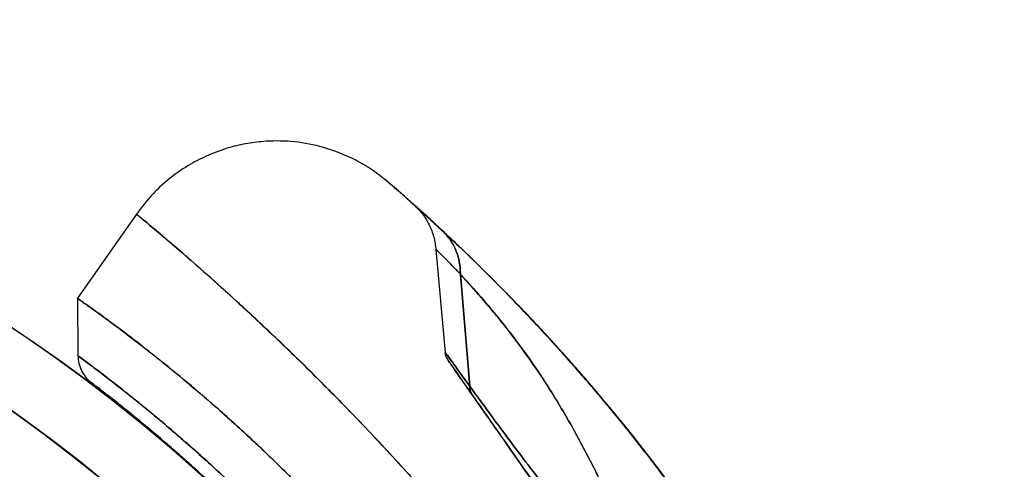
# Model space of a CAD drawing. Units: millimetres. Extents: x 22807 to 32132, y 34204 to 43667.
# Drawn here: x 26770 to 26799, y 41798 to 41811 of the extents above; entities that cross this region are included whole.
import ezdxf

# ---------------------------------------------------------------- set-up
doc = ezdxf.new("R2010")
doc.units = ezdxf.units.MM
doc.header["$LTSCALE"] = 200
doc.layers.add('OTWORY_MONTAŻOWE', color=1, linetype='Continuous')

msp = doc.modelspace()

# ---------------------------------------------------------------- linework, layer by layer
at = {"color": 7, "linetype": 'Continuous', "lineweight": 25}
for p, q in [((26773.587, 41805.365), (26771.866, 41802.908)), ((26773.587, 41805.365), (26771.866, 41802.908)), ((26782.327, 41804.336), (26782.591, 41801.324)), ((26782.327, 41804.336), (26782.591, 41801.324)), ((26783.042, 41803.608), (26783.043, 41803.607)), ((26783.043, 41803.607), (26783.042, 41803.608)), ((26783.042, 41803.608), (26783.043, 41803.607)), ((26783.043, 41803.607), (26783.042, 41803.608)), ((26783.043, 41803.599), (26783.043, 41803.607)), ((26783.043, 41803.607), (26783.043, 41803.599)), ((26783.043, 41803.607), (26783.043, 41803.599)), ((26783.043, 41803.599), (26783.043, 41803.607)), ((26783.315, 41800.34), (26783.043, 41803.599)), ((26783.043, 41803.599), (26783.315, 41800.34)), ((26783.043, 41803.599), (26783.044, 41803.598)), ((26783.315, 41800.34), (26783.043, 41803.599)), ((26783.043, 41803.599), (26783.315, 41800.34)), ((26783.043, 41803.599), (26783.044, 41803.598)), ((26771.866, 41802.923), (26771.881, 41801.23)), ((26771.866, 41802.923), (26771.881, 41801.23)), ((26783.316, 41800.337), (26783.315, 41800.34)), ((26783.315, 41800.34), (26783.316, 41800.337)), ((26783.316, 41800.337), (26783.315, 41800.34)), ((26783.315, 41800.34), (26783.316, 41800.337))]:
    msp.add_line(p, q, dxfattribs=at)
for radius in [44.45, 42.45]:
    msp.add_circle((26745.508, 41764.92), radius, dxfattribs=at)
for radius, start, end in [(44.45, 92.1622, 87.8378), (42.45, 92.2641, 87.7359)]:
    msp.add_arc((26745.508, 41764.92), radius, start, end, dxfattribs=at)
for points, knots in [([(26780.946, 41806.286), (26780.791, 41806.41), (26780.488, 41806.653), (26779.861, 41807.02), (26779.1, 41807.323), (26778.211, 41807.493), (26777.465, 41807.508), (26776.834, 41807.434), (26776.268, 41807.306), (26775.703, 41807.103), (26775.13, 41806.812), (26774.583, 41806.439), (26774.044, 41805.961), (26773.742, 41805.567), (26773.587, 41805.365)], [0, 0, 0, 0, 0.071374, 0.139266, 0.260393, 0.363539, 0.463058, 0.527231, 0.591502, 0.671279, 0.742424, 0.82204, 0.908557, 1, 1, 1, 1]), ([(26780.946, 41806.286), (26780.791, 41806.41), (26780.488, 41806.653), (26779.861, 41807.02), (26779.1, 41807.323), (26778.211, 41807.493), (26777.465, 41807.508), (26776.834, 41807.434), (26776.268, 41807.306), (26775.703, 41807.103), (26775.13, 41806.812), (26774.583, 41806.439), (26774.044, 41805.961), (26773.742, 41805.567), (26773.587, 41805.365)], [0, 0, 0, 0, 0.071374, 0.139266, 0.260393, 0.363539, 0.463058, 0.527231, 0.591502, 0.671279, 0.742424, 0.82204, 0.908557, 1, 1, 1, 1]), ([(26789.53, 41796.966), (26789.16, 41797.464), (26788.425, 41798.453), (26787.33, 41799.804), (26786.267, 41801.043), (26785.255, 41802.154), (26784.315, 41803.134), (26783.464, 41803.981), (26782.715, 41804.697), (26782.084, 41805.28), (26781.582, 41805.73), (26781.216, 41806.051), (26780.995, 41806.244), (26780.921, 41806.307), (26780.996, 41806.243), (26781.218, 41806.05), (26781.584, 41805.728), (26782.087, 41805.277), (26782.718, 41804.694), (26783.467, 41803.978), (26784.319, 41803.13), (26785.258, 41802.151), (26786.269, 41801.04), (26787.333, 41799.8), (26788.429, 41798.448), (26789.161, 41797.461), (26789.53, 41796.966)], [0, 0, 0, 0, 0.043632, 0.0866468, 0.129418, 0.1721266, 0.2141182, 0.255656, 0.2971339, 0.338252, 0.3788389, 0.4193384, 0.4599444, 0.5001583, 0.5403065, 0.580826, 0.6214473, 0.6620127, 0.7029441, 0.7445194, 0.7861363, 0.8280126, 0.8705546, 0.9135519, 0.9565771, 1, 1, 1, 1]), ([(26789.53, 41796.966), (26789.16, 41797.464), (26788.425, 41798.453), (26787.33, 41799.804), (26786.267, 41801.043), (26785.255, 41802.154), (26784.315, 41803.134), (26783.464, 41803.981), (26782.715, 41804.697), (26782.084, 41805.28), (26781.582, 41805.73), (26781.216, 41806.051), (26780.995, 41806.244), (26780.921, 41806.307), (26780.996, 41806.243), (26781.218, 41806.05), (26781.584, 41805.728), (26782.087, 41805.277), (26782.718, 41804.694), (26783.467, 41803.978), (26784.319, 41803.13), (26785.258, 41802.151), (26786.269, 41801.04), (26787.333, 41799.8), (26788.429, 41798.448), (26789.161, 41797.461), (26789.53, 41796.966)], [0, 0, 0, 0, 0.043632, 0.086647, 0.129418, 0.172127, 0.214118, 0.255656, 0.297134, 0.338252, 0.378839, 0.419338, 0.459944, 0.500158, 0.540307, 0.580826, 0.621447, 0.662013, 0.702944, 0.744519, 0.786136, 0.828013, 0.870555, 0.913552, 0.956577, 1, 1, 1, 1]), ([(26781.666, 41805.654), (26781.755, 41805.565), (26781.935, 41805.386), (26782.134, 41805.059), (26782.276, 41804.703), (26782.311, 41804.451), (26782.328, 41804.327)], [0, 0, 0, 0, 0.247814, 0.500108, 0.752346, 1, 1, 1, 1]), ([(26781.666, 41805.654), (26781.755, 41805.565), (26781.935, 41805.386), (26782.134, 41805.059), (26782.276, 41804.703), (26782.311, 41804.451), (26782.328, 41804.327)], [0, 0, 0, 0, 0.247814, 0.500108, 0.752346, 1, 1, 1, 1]), ([(26782.501, 41804.894), (26782.371, 41805.014), (26782.111, 41805.254), (26781.858, 41805.483), (26781.699, 41805.625), (26781.649, 41805.669), (26781.701, 41805.623), (26781.859, 41805.481), (26782.112, 41805.253), (26782.371, 41805.013), (26782.501, 41804.894)], [0, 0, 0, 0, 0.125218, 0.250462, 0.375234, 0.500059, 0.624952, 0.749899, 0.874973, 1, 1, 1, 1]), ([(26782.501, 41804.894), (26782.371, 41805.014), (26782.111, 41805.254), (26781.858, 41805.483), (26781.699, 41805.625), (26781.649, 41805.669), (26781.701, 41805.623), (26781.859, 41805.481), (26782.112, 41805.253), (26782.371, 41805.013), (26782.501, 41804.894)], [0, 0, 0, 0, 0.125218, 0.250462, 0.375234, 0.500059, 0.624952, 0.749899, 0.874973, 1, 1, 1, 1]), ([(26782.643, 41804.749), (26782.49, 41804.894), (26782.184, 41805.186), (26781.982, 41805.37), (26781.88, 41805.462)], [0, 0, 0, 0, 0.4981814, 1, 1, 1, 1]), ([(26782.643, 41804.749), (26782.49, 41804.894), (26782.184, 41805.186), (26781.982, 41805.37), (26781.88, 41805.462)], [0, 0, 0, 0, 0.4981814, 1, 1, 1, 1]), ([(26783.695, 41795.279), (26783.25, 41795.807), (26782.36, 41796.864), (26781.053, 41798.31), (26779.792, 41799.643), (26778.6, 41800.843), (26777.5, 41801.905), (26776.506, 41802.83), (26775.635, 41803.613), (26774.904, 41804.253), (26774.323, 41804.749), (26773.9, 41805.105), (26773.644, 41805.318), (26773.558, 41805.388), (26773.643, 41805.319), (26773.899, 41805.106), (26774.32, 41804.752), (26774.9, 41804.256), (26775.632, 41803.616), (26776.502, 41802.833), (26777.495, 41801.91), (26778.597, 41800.846), (26779.789, 41799.646), (26781.049, 41798.314), (26782.355, 41796.869), (26783.248, 41795.81), (26783.695, 41795.279)], [0, 0, 0, 0, 0.041166, 0.08241, 0.124094, 0.165802, 0.207302, 0.248966, 0.290982, 0.332691, 0.374314, 0.416222, 0.458182, 0.499836, 0.541558, 0.583608, 0.625391, 0.667039, 0.708939, 0.750857, 0.792445, 0.834061, 0.875932, 0.917399, 0.958635, 1, 1, 1, 1]), ([(26783.695, 41795.279), (26783.25, 41795.807), (26782.36, 41796.864), (26781.053, 41798.31), (26779.792, 41799.643), (26778.6, 41800.843), (26777.5, 41801.905), (26776.506, 41802.83), (26775.635, 41803.613), (26774.904, 41804.253), (26774.323, 41804.749), (26773.9, 41805.105), (26773.644, 41805.318), (26773.558, 41805.388), (26773.643, 41805.319), (26773.899, 41805.106), (26774.32, 41804.752), (26774.9, 41804.256), (26775.632, 41803.616), (26776.502, 41802.833), (26777.495, 41801.91), (26778.597, 41800.846), (26779.789, 41799.646), (26781.049, 41798.314), (26782.355, 41796.869), (26783.248, 41795.81), (26783.695, 41795.279)], [0, 0, 0, 0, 0.041166, 0.08241, 0.124094, 0.165802, 0.207302, 0.248966, 0.290982, 0.332691, 0.374314, 0.416222, 0.458182, 0.499836, 0.541558, 0.583608, 0.625391, 0.667039, 0.708939, 0.750857, 0.792445, 0.834061, 0.875932, 0.917399, 0.958635, 1, 1, 1, 1]), ([(26782.501, 41804.894), (26782.582, 41804.809), (26782.744, 41804.639), (26782.913, 41804.321), (26783.023, 41803.975), (26783.036, 41803.729), (26783.043, 41803.607)], [0, 0, 0, 0, 0.24755, 0.49989, 0.752288, 1, 1, 1, 1]), ([(26782.501, 41804.894), (26782.681, 41804.725), (26783.045, 41804.385), (26783.772, 41803.679), (26784.62, 41802.822), (26785.565, 41801.82), (26786.567, 41800.7), (26787.579, 41799.501), (26788.579, 41798.25), (26789.213, 41797.394), (26789.53, 41796.966)], [0, 0, 0, 0, 0.121768, 0.245957, 0.37005, 0.495935, 0.621604, 0.748471, 0.874256, 1, 1, 1, 1]), ([(26789.53, 41796.966), (26789.211, 41797.395), (26788.577, 41798.252), (26787.578, 41799.503), (26786.567, 41800.7), (26785.567, 41801.817), (26784.623, 41802.819), (26783.775, 41803.675), (26783.047, 41804.383), (26782.682, 41804.724), (26782.501, 41804.894)], [0, 0, 0, 0, 0.1262808, 0.2517266, 0.3782105, 0.5038236, 0.6294371, 0.7535736, 0.8775829, 1, 1, 1, 1]), ([(26783.043, 41803.607), (26783.036, 41803.729), (26783.023, 41803.975), (26782.913, 41804.321), (26782.744, 41804.639), (26782.582, 41804.809), (26782.501, 41804.894)], [0, 0, 0, 0, 0.247712, 0.500109, 0.75245, 1, 1, 1, 1]), ([(26782.501, 41804.894), (26782.582, 41804.809), (26782.744, 41804.639), (26782.913, 41804.321), (26783.023, 41803.975), (26783.036, 41803.729), (26783.043, 41803.607)], [0, 0, 0, 0, 0.24755, 0.49989, 0.752288, 1, 1, 1, 1]), ([(26782.501, 41804.894), (26782.681, 41804.725), (26783.045, 41804.385), (26783.772, 41803.679), (26784.62, 41802.822), (26785.565, 41801.82), (26786.567, 41800.7), (26787.579, 41799.501), (26788.579, 41798.25), (26789.213, 41797.394), (26789.53, 41796.966)], [0, 0, 0, 0, 0.121768, 0.245957, 0.37005, 0.495935, 0.621604, 0.748471, 0.874256, 1, 1, 1, 1]), ([(26789.53, 41796.966), (26789.211, 41797.395), (26788.577, 41798.252), (26787.578, 41799.503), (26786.567, 41800.7), (26785.567, 41801.817), (26784.623, 41802.819), (26783.775, 41803.675), (26783.047, 41804.383), (26782.682, 41804.724), (26782.501, 41804.894)], [0, 0, 0, 0, 0.126281, 0.251727, 0.37821, 0.503824, 0.629437, 0.753574, 0.877583, 1, 1, 1, 1]), ([(26783.043, 41803.607), (26783.036, 41803.729), (26783.023, 41803.975), (26782.913, 41804.321), (26782.744, 41804.639), (26782.582, 41804.809), (26782.501, 41804.894)], [0, 0, 0, 0, 0.247712, 0.5001094, 0.7524503, 1, 1, 1, 1]), ([(26783.042, 41803.608), (26783.042, 41803.608), (26783.04, 41803.609), (26783.036, 41803.613), (26783.021, 41803.63), (26782.963, 41803.691), (26782.854, 41803.805), (26782.7, 41803.963), (26782.561, 41804.104), (26782.46, 41804.204), (26782.397, 41804.267), (26782.356, 41804.307), (26782.332, 41804.331), (26782.32, 41804.343), (26782.349, 41804.315), (26782.399, 41804.265), (26782.416, 41804.248), (26782.436, 41804.229), (26782.457, 41804.208), (26782.48, 41804.185), (26782.532, 41804.133), (26782.617, 41804.048), (26782.744, 41803.919), (26782.867, 41803.791), (26782.962, 41803.692), (26783.02, 41803.631), (26783.036, 41803.614), (26783.04, 41803.61), (26783.041, 41803.608), (26783.042, 41803.608), (26783.042, 41803.608)], [0, 0, 0, 0, 0.000123, 0.001201, 0.004301, 0.016215, 0.06296, 0.127655, 0.215644, 0.285935, 0.339371, 0.392779, 0.446274, 0.499973, 0.639999, 0.658315, 0.676629, 0.694945, 0.713263, 0.731586, 0.749917, 0.826265, 0.888351, 0.936569, 0.983415, 0.995476, 0.998678, 0.999572, 0.999844, 1, 1, 1, 1]), ([(26783.042, 41803.608), (26783.042, 41803.608), (26783.04, 41803.609), (26783.036, 41803.613), (26783.021, 41803.63), (26782.963, 41803.691), (26782.854, 41803.805), (26782.7, 41803.963), (26782.561, 41804.104), (26782.46, 41804.204), (26782.397, 41804.267), (26782.356, 41804.307), (26782.332, 41804.331), (26782.32, 41804.343), (26782.349, 41804.315), (26782.399, 41804.265), (26782.416, 41804.248), (26782.436, 41804.229), (26782.457, 41804.208), (26782.48, 41804.185), (26782.532, 41804.133), (26782.617, 41804.048), (26782.744, 41803.919), (26782.867, 41803.791), (26782.962, 41803.692), (26783.02, 41803.631), (26783.036, 41803.614), (26783.04, 41803.61), (26783.041, 41803.608), (26783.042, 41803.608), (26783.042, 41803.608)], [0, 0, 0, 0, 0.000123, 0.001201, 0.004301, 0.016215, 0.06296, 0.127655, 0.215644, 0.285935, 0.339371, 0.392779, 0.446274, 0.499973, 0.639999, 0.658315, 0.676629, 0.694945, 0.713263, 0.731586, 0.749917, 0.826265, 0.888351, 0.936569, 0.983415, 0.995476, 0.998678, 0.999572, 0.999844, 1, 1, 1, 1]), ([(26783.043, 41803.599), (26783.043, 41803.599), (26783.043, 41803.599), (26783.044, 41803.598), (26783.044, 41803.598)], [0, 0, 0, 0, 0.501637, 1, 1, 1, 1]), ([(26783.043, 41803.599), (26783.043, 41803.599), (26783.043, 41803.599), (26783.044, 41803.598), (26783.044, 41803.598)], [0, 0, 0, 0, 0.501637, 1, 1, 1, 1]), ([(26783.044, 41803.598), (26783.135, 41803.5), (26783.298, 41803.325), (26783.644, 41802.939), (26784.103, 41802.402), (26784.73, 41801.604), (26785.412, 41800.635), (26786.086, 41799.553), (26786.722, 41798.397), (26787.318, 41797.193), (26787.681, 41796.375), (26787.864, 41795.964)], [0, 0, 0, 0, 0.0786913, 0.1404543, 0.2506525, 0.3735757, 0.4971489, 0.6207023, 0.7465273, 0.8726507, 1, 1, 1, 1]), ([(26787.864, 41795.964), (26787.681, 41796.376), (26787.317, 41797.195), (26786.721, 41798.398), (26786.086, 41799.552), (26785.414, 41800.632), (26784.732, 41801.601), (26784.177, 41802.308), (26783.757, 41802.807), (26783.464, 41803.141), (26783.226, 41803.403), (26783.099, 41803.538), (26783.044, 41803.598)], [0, 0, 0, 0, 0.12788, 0.25365, 0.379079, 0.502573, 0.625859, 0.748816, 0.818435, 0.889076, 0.951146, 1, 1, 1, 1]), ([(26783.044, 41803.598), (26783.135, 41803.5), (26783.298, 41803.325), (26783.644, 41802.939), (26784.103, 41802.402), (26784.73, 41801.604), (26785.412, 41800.635), (26786.086, 41799.553), (26786.722, 41798.397), (26787.318, 41797.193), (26787.681, 41796.375), (26787.864, 41795.964)], [0, 0, 0, 0, 0.078691, 0.140454, 0.250653, 0.373576, 0.497149, 0.620702, 0.746527, 0.872651, 1, 1, 1, 1]), ([(26787.864, 41795.964), (26787.681, 41796.376), (26787.317, 41797.195), (26786.721, 41798.398), (26786.086, 41799.552), (26785.414, 41800.632), (26784.732, 41801.601), (26784.177, 41802.308), (26783.757, 41802.807), (26783.464, 41803.141), (26783.226, 41803.403), (26783.099, 41803.538), (26783.044, 41803.598)], [0, 0, 0, 0, 0.12788, 0.25365, 0.379079, 0.502573, 0.625859, 0.748816, 0.818435, 0.889076, 0.951146, 1, 1, 1, 1]), ([(26787.836, 41783.455), (26787.515, 41784.157), (26786.869, 41785.565), (26785.893, 41787.389), (26784.977, 41788.952), (26784.145, 41790.265), (26783.282, 41791.534), (26782.396, 41792.75), (26781.432, 41793.988), (26780.399, 41795.225), (26779.306, 41796.441), (26778.228, 41797.562), (26777.2, 41798.564), (26776.236, 41799.449), (26775.353, 41800.219), (26774.541, 41800.893), (26773.813, 41801.472), (26773.182, 41801.955), (26772.659, 41802.342), (26772.256, 41802.633), (26771.987, 41802.824), (26771.856, 41802.916), (26771.866, 41802.908), (26772.022, 41802.799), (26772.323, 41802.586), (26772.759, 41802.269), (26773.325, 41801.847), (26774.021, 41801.309), (26774.83, 41800.657), (26775.731, 41799.895), (26776.713, 41799.019), (26777.778, 41798.009), (26778.885, 41796.889), (26780.004, 41795.674), (26781.118, 41794.375), (26782.244, 41792.957), (26783.34, 41791.46), (26784.388, 41789.899), (26785.374, 41788.296), (26786.314, 41786.615), (26787.138, 41784.998), (26787.623, 41783.927), (26787.836, 41783.455)], [0, 0, 0, 0, 0.02919, 0.05861, 0.078783, 0.099091, 0.119399, 0.139904, 0.160407, 0.185144, 0.210063, 0.235261, 0.260837, 0.285207, 0.309817, 0.334428, 0.359498, 0.384875, 0.410421, 0.436493, 0.462747, 0.488776, 0.514985, 0.541761, 0.568733, 0.594826, 0.621102, 0.647954, 0.675008, 0.700929, 0.72704, 0.753761, 0.780701, 0.805832, 0.830963, 0.856481, 0.882398, 0.906615, 0.93107, 0.955526, 0.980424, 1, 1, 1, 1]), ([(26787.836, 41783.455), (26787.515, 41784.157), (26786.869, 41785.565), (26785.892, 41787.39), (26784.977, 41788.952), (26784.145, 41790.266), (26783.283, 41791.533), (26782.396, 41792.75), (26781.432, 41793.988), (26780.397, 41795.226), (26779.305, 41796.442), (26778.228, 41797.562), (26777.199, 41798.565), (26776.236, 41799.449), (26775.353, 41800.219), (26774.541, 41800.892), (26773.813, 41801.472), (26773.182, 41801.955), (26772.659, 41802.342), (26772.256, 41802.633), (26771.987, 41802.824), (26771.856, 41802.916), (26771.866, 41802.908), (26772.022, 41802.799), (26772.323, 41802.586), (26772.759, 41802.269), (26773.325, 41801.847), (26774.021, 41801.309), (26774.83, 41800.657), (26775.731, 41799.895), (26776.713, 41799.019), (26777.778, 41798.009), (26778.884, 41796.89), (26780.003, 41795.676), (26781.117, 41794.376), (26782.244, 41792.957), (26783.341, 41791.459), (26784.388, 41789.898), (26785.374, 41788.296), (26786.313, 41786.617), (26787.138, 41784.998), (26787.623, 41783.927), (26787.836, 41783.455)], [0, 0, 0, 0, 0.02919, 0.05861, 0.078827, 0.099044, 0.119449, 0.139853, 0.160407, 0.185235, 0.210063, 0.235261, 0.260837, 0.285287, 0.309737, 0.334427, 0.359498, 0.384875, 0.410421, 0.436493, 0.462746, 0.488776, 0.514985, 0.541761, 0.568733, 0.594826, 0.621101, 0.647953, 0.675007, 0.700929, 0.72704, 0.753761, 0.780701, 0.805738, 0.830963, 0.856481, 0.882398, 0.906695, 0.930992, 0.955526, 0.980424, 1, 1, 1, 1]), ([(26787.838, 41781.282), (26787.477, 41782.031), (26786.759, 41783.522), (26785.584, 41785.681), (26784.343, 41787.758), (26783.041, 41789.729), (26781.7, 41791.571), (26780.349, 41793.266), (26779.005, 41794.811), (26777.699, 41796.193), (26776.465, 41797.406), (26775.33, 41798.446), (26774.32, 41799.318), (26773.461, 41800.022), (26772.769, 41800.564), (26772.262, 41800.949), (26771.952, 41801.179), (26771.847, 41801.256), (26771.947, 41801.183), (26772.251, 41800.957), (26772.752, 41800.578), (26773.438, 41800.04), (26774.293, 41799.341), (26775.298, 41798.475), (26776.428, 41797.44), (26777.66, 41796.233), (26778.964, 41794.856), (26780.31, 41793.313), (26781.669, 41791.612), (26783.015, 41789.766), (26784.319, 41787.795), (26785.567, 41785.712), (26786.752, 41783.537), (26787.476, 41782.034), (26787.838, 41781.282)], [0, 0, 0, 0, 0.031287, 0.06229, 0.093304, 0.124594, 0.15564, 0.186516, 0.217573, 0.248943, 0.280086, 0.311273, 0.342743, 0.374024, 0.405281, 0.436813, 0.468208, 0.499479, 0.530958, 0.562441, 0.59369, 0.625028, 0.656509, 0.687689, 0.718862, 0.750265, 0.781399, 0.812449, 0.843748, 0.874915, 0.905968, 0.937217, 0.968577, 1, 1, 1, 1]), ([(26787.838, 41781.282), (26787.477, 41782.031), (26786.759, 41783.522), (26785.584, 41785.681), (26784.343, 41787.758), (26783.041, 41789.729), (26781.7, 41791.571), (26780.349, 41793.266), (26779.005, 41794.811), (26777.699, 41796.193), (26776.465, 41797.406), (26775.33, 41798.446), (26774.32, 41799.318), (26773.461, 41800.022), (26772.769, 41800.564), (26772.262, 41800.949), (26771.952, 41801.179), (26771.847, 41801.256), (26771.947, 41801.183), (26772.251, 41800.957), (26772.752, 41800.578), (26773.438, 41800.04), (26774.293, 41799.341), (26775.298, 41798.475), (26776.428, 41797.44), (26777.66, 41796.233), (26778.964, 41794.856), (26780.31, 41793.313), (26781.669, 41791.612), (26783.015, 41789.766), (26784.319, 41787.795), (26785.567, 41785.712), (26786.752, 41783.537), (26787.476, 41782.034), (26787.838, 41781.282)], [0, 0, 0, 0, 0.031287, 0.06229, 0.093304, 0.124594, 0.15564, 0.186516, 0.217573, 0.248943, 0.280086, 0.311273, 0.342743, 0.374024, 0.405281, 0.436813, 0.468208, 0.499479, 0.530958, 0.562441, 0.59369, 0.625028, 0.656509, 0.687689, 0.718862, 0.750265, 0.781399, 0.812449, 0.843748, 0.874915, 0.905968, 0.937217, 0.968577, 1, 1, 1, 1]), ([(26771.881, 41801.231), (26771.887, 41801.156), (26771.898, 41801.004), (26771.98, 41800.788), (26772.104, 41800.593), (26772.219, 41800.493), (26772.276, 41800.443)], [0, 0, 0, 0, 0.246733, 0.500009, 0.75328, 1, 1, 1, 1]), ([(26771.881, 41801.231), (26771.887, 41801.156), (26771.898, 41801.004), (26771.98, 41800.788), (26772.104, 41800.593), (26772.219, 41800.493), (26772.276, 41800.443)], [0, 0, 0, 0, 0.2467333, 0.5000088, 0.7532799, 1, 1, 1, 1]), ([(26783.316, 41800.337), (26783.205, 41800.49), (26782.983, 41800.797), (26782.759, 41801.107), (26782.618, 41801.303), (26782.574, 41801.366), (26782.621, 41801.3), (26782.761, 41801.104), (26782.983, 41800.796), (26783.205, 41800.49), (26783.316, 41800.337)], [0, 0, 0, 0, 0.1251488, 0.2505817, 0.3753631, 0.5004199, 0.6253304, 0.749781, 0.8752324, 1, 1, 1, 1]), ([(26783.316, 41800.337), (26783.205, 41800.49), (26782.983, 41800.797), (26782.759, 41801.107), (26782.618, 41801.303), (26782.574, 41801.366), (26782.621, 41801.3), (26782.761, 41801.104), (26782.983, 41800.796), (26783.205, 41800.49), (26783.316, 41800.337)], [0, 0, 0, 0, 0.125149, 0.250582, 0.375363, 0.50042, 0.62533, 0.749781, 0.875232, 1, 1, 1, 1]), ([(26782.589, 41801.346), (26782.595, 41801.302), (26782.609, 41801.215), (26782.654, 41801.139), (26782.677, 41801.101)], [0, 0, 0, 0, 0.499939, 1, 1, 1, 1]), ([(26782.589, 41801.346), (26782.595, 41801.302), (26782.609, 41801.215), (26782.654, 41801.139), (26782.677, 41801.101)], [0, 0, 0, 0, 0.499939, 1, 1, 1, 1]), ([(26783.382, 41800.095), (26783.309, 41800.199), (26783.163, 41800.408), (26782.99, 41800.655), (26782.829, 41800.885), (26782.708, 41801.057), (26782.662, 41801.123), (26782.706, 41801.06), (26782.827, 41800.888), (26782.989, 41800.657), (26783.162, 41800.409), (26783.309, 41800.2), (26783.382, 41800.095)], [0, 0, 0, 0, 0.083015, 0.166315, 0.250074, 0.375026, 0.499625, 0.624213, 0.749532, 0.833179, 0.916639, 1, 1, 1, 1]), ([(26783.382, 41800.095), (26783.309, 41800.199), (26783.163, 41800.408), (26782.99, 41800.655), (26782.829, 41800.885), (26782.708, 41801.057), (26782.662, 41801.123), (26782.706, 41801.06), (26782.827, 41800.888), (26782.989, 41800.657), (26783.162, 41800.409), (26783.309, 41800.2), (26783.382, 41800.095)], [0, 0, 0, 0, 0.083015, 0.166315, 0.250074, 0.375026, 0.499625, 0.624213, 0.749532, 0.833179, 0.916639, 1, 1, 1, 1]), ([(26786.99, 41780.928), (26786.69, 41781.664), (26786.091, 41783.137), (26785.055, 41785.263), (26783.937, 41787.301), (26782.744, 41789.229), (26781.499, 41791.035), (26780.23, 41792.699), (26778.968, 41794.208), (26777.741, 41795.555), (26776.578, 41796.736), (26775.51, 41797.748), (26774.559, 41798.595), (26773.75, 41799.278), (26773.1, 41799.805), (26772.627, 41800.175), (26772.338, 41800.396), (26772.244, 41800.468), (26772.344, 41800.393), (26772.637, 41800.167), (26773.117, 41799.791), (26773.771, 41799.261), (26774.585, 41798.572), (26775.54, 41797.72), (26776.613, 41796.702), (26777.778, 41795.516), (26779.006, 41794.164), (26780.267, 41792.653), (26781.528, 41790.995), (26782.767, 41789.193), (26783.958, 41787.265), (26785.07, 41785.233), (26786.098, 41783.122), (26786.692, 41781.661), (26786.99, 41780.928)], [0, 0, 0, 0, 0.0311072, 0.0622174, 0.0932651, 0.1241621, 0.1552095, 0.1864289, 0.21744, 0.2485804, 0.280031, 0.3112897, 0.3425886, 0.3742181, 0.4057284, 0.4371623, 0.4688423, 0.500524, 0.5319986, 0.5635882, 0.5953075, 0.6267347, 0.6581624, 0.6897517, 0.7210229, 0.7522121, 0.7835852, 0.8146048, 0.8454002, 0.876326, 0.9074569, 0.9382722, 0.9690276, 1, 1, 1, 1]), ([(26786.99, 41780.928), (26786.69, 41781.664), (26786.091, 41783.137), (26785.055, 41785.263), (26783.937, 41787.301), (26782.744, 41789.229), (26781.499, 41791.035), (26780.23, 41792.699), (26778.968, 41794.208), (26777.741, 41795.555), (26776.578, 41796.736), (26775.51, 41797.748), (26774.559, 41798.595), (26773.75, 41799.278), (26773.1, 41799.805), (26772.627, 41800.175), (26772.338, 41800.396), (26772.244, 41800.468), (26772.344, 41800.393), (26772.637, 41800.167), (26773.117, 41799.791), (26773.771, 41799.261), (26774.585, 41798.572), (26775.54, 41797.72), (26776.613, 41796.702), (26777.778, 41795.516), (26779.006, 41794.164), (26780.267, 41792.653), (26781.528, 41790.995), (26782.767, 41789.193), (26783.958, 41787.265), (26785.07, 41785.233), (26786.098, 41783.122), (26786.692, 41781.661), (26786.99, 41780.928)], [0, 0, 0, 0, 0.031107, 0.062217, 0.093265, 0.124162, 0.155209, 0.186429, 0.21744, 0.24858, 0.280031, 0.31129, 0.342589, 0.374218, 0.405728, 0.437162, 0.468842, 0.500524, 0.531999, 0.563588, 0.595308, 0.626735, 0.658162, 0.689752, 0.721023, 0.752212, 0.783585, 0.814605, 0.8454, 0.876326, 0.907457, 0.938272, 0.969028, 1, 1, 1, 1]), ([(26783.315, 41800.34), (26783.437, 41800.172), (26783.682, 41799.836), (26784.137, 41799.217), (26784.653, 41798.524), (26785.231, 41797.761), (26785.87, 41796.942), (26786.561, 41796.085), (26787.299, 41795.205), (26787.796, 41794.62), (26788.046, 41794.326)], [0, 0, 0, 0, 0.122951, 0.246453, 0.369789, 0.49463, 0.619416, 0.745929, 0.872588, 1, 1, 1, 1]), ([(26788.046, 41794.326), (26787.796, 41794.62), (26787.299, 41795.205), (26786.561, 41796.085), (26785.87, 41796.942), (26785.231, 41797.761), (26784.653, 41798.524), (26784.137, 41799.217), (26783.682, 41799.836), (26783.437, 41800.172), (26783.315, 41800.34)], [0, 0, 0, 0, 0.127412, 0.254071, 0.380584, 0.50537, 0.630211, 0.753547, 0.877049, 1, 1, 1, 1]), ([(26783.315, 41800.34), (26783.437, 41800.172), (26783.682, 41799.836), (26784.137, 41799.217), (26784.653, 41798.524), (26785.231, 41797.761), (26785.87, 41796.942), (26786.561, 41796.085), (26787.299, 41795.205), (26787.796, 41794.62), (26788.046, 41794.326)], [0, 0, 0, 0, 0.122951, 0.246453, 0.369789, 0.49463, 0.619416, 0.745929, 0.872588, 1, 1, 1, 1]), ([(26788.046, 41794.326), (26787.796, 41794.62), (26787.299, 41795.205), (26786.561, 41796.085), (26785.87, 41796.942), (26785.231, 41797.761), (26784.653, 41798.524), (26784.137, 41799.217), (26783.682, 41799.836), (26783.437, 41800.172), (26783.315, 41800.34)], [0, 0, 0, 0, 0.127412, 0.254071, 0.380584, 0.50537, 0.630211, 0.753547, 0.877049, 1, 1, 1, 1]), ([(26783.382, 41800.095), (26783.361, 41800.132), (26783.319, 41800.205), (26783.317, 41800.293), (26783.316, 41800.337)], [0, 0, 0, 0, 0.499998, 1, 1, 1, 1]), ([(26783.316, 41800.337), (26783.317, 41800.293), (26783.319, 41800.205), (26783.361, 41800.132), (26783.382, 41800.095)], [0, 0, 0, 0, 0.500003, 1, 1, 1, 1]), ([(26783.382, 41800.095), (26783.361, 41800.132), (26783.319, 41800.205), (26783.317, 41800.293), (26783.316, 41800.337)], [0, 0, 0, 0, 0.499998, 1, 1, 1, 1]), ([(26783.316, 41800.337), (26783.317, 41800.293), (26783.319, 41800.205), (26783.361, 41800.132), (26783.382, 41800.095)], [0, 0, 0, 0, 0.500003, 1, 1, 1, 1]), ([(26787.592, 41794.083), (26787.387, 41794.376), (26786.976, 41794.962), (26786.359, 41795.844), (26785.758, 41796.701), (26785.185, 41797.519), (26784.653, 41798.28), (26784.221, 41798.897), (26783.88, 41799.383), (26783.612, 41799.766), (26783.459, 41799.985), (26783.382, 41800.095)], [0, 0, 0, 0, 0.124716, 0.24965, 0.375014, 0.4996, 0.625049, 0.749607, 0.832987, 0.916667, 1, 1, 1, 1]), ([(26783.382, 41800.095), (26783.499, 41799.927), (26783.734, 41799.592), (26784.167, 41798.973), (26784.652, 41798.281), (26785.186, 41797.519), (26785.758, 41796.701), (26786.359, 41795.844), (26786.976, 41794.962), (26787.387, 41794.376), (26787.592, 41794.083)], [0, 0, 0, 0, 0.12508, 0.250316, 0.374887, 0.500349, 0.624947, 0.750324, 0.87524, 1, 1, 1, 1]), ([(26787.592, 41794.083), (26787.387, 41794.376), (26786.976, 41794.962), (26786.359, 41795.844), (26785.758, 41796.701), (26785.185, 41797.519), (26784.653, 41798.28), (26784.221, 41798.897), (26783.88, 41799.383), (26783.612, 41799.766), (26783.459, 41799.985), (26783.382, 41800.095)], [0, 0, 0, 0, 0.124716, 0.24965, 0.375014, 0.4996, 0.625049, 0.749607, 0.832987, 0.916667, 1, 1, 1, 1]), ([(26783.382, 41800.095), (26783.499, 41799.927), (26783.734, 41799.592), (26784.167, 41798.973), (26784.652, 41798.281), (26785.186, 41797.519), (26785.758, 41796.701), (26786.359, 41795.844), (26786.976, 41794.962), (26787.387, 41794.376), (26787.592, 41794.083)], [0, 0, 0, 0, 0.12508, 0.250316, 0.374887, 0.500349, 0.624947, 0.750324, 0.87524, 1, 1, 1, 1])]:
    msp.add_open_spline(points, degree=3, knots=knots, dxfattribs=at)
at = {"layer": 'OTWORY_MONTAŻOWE'}
msp.add_circle((26745.508, 41764.92), 200, dxfattribs=at)

doc.saveas('drawing.dxf')
